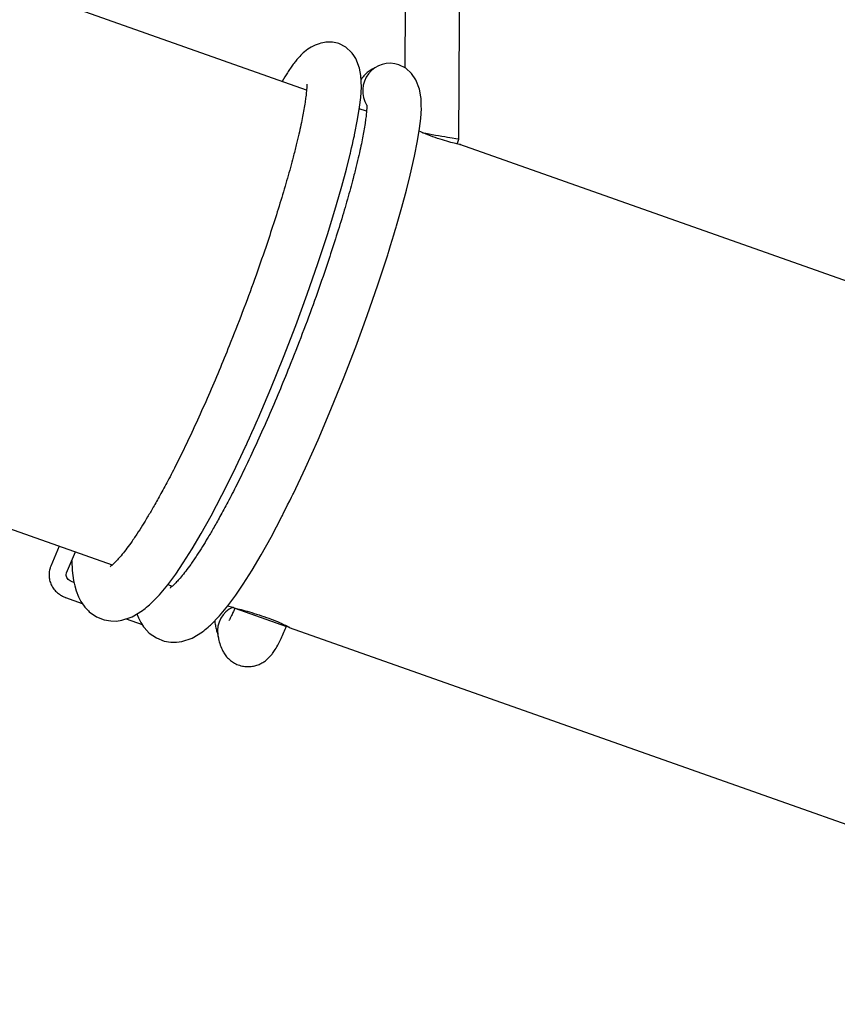
# Model space of a CAD drawing. Units: millimetres. Extents: x -540 to 483, y -276 to 333.
# Drawn here: x -349 to -325, y -27 to 2 of the extents above; entities that cross this region are included whole.
import ezdxf

# ---------------------------------------------------------------- set-up
doc = ezdxf.new("R2010")
doc.units = ezdxf.units.MM
doc.header["$MEASUREMENT"] = 0
doc.layers.add('layer 1', color=7, linetype='Continuous')

# ---------------------------------------------------------------- blocks, each defined once
blk = doc.blocks.new('ик 0151т-5')
at = {"layer": 'layer 1', "lineweight": 25}
for points in [[(-337.9573, 22.6257), (-337.9573, 22.6257), (-338.0818, 0.6662), (-338.0818, 0.6662)], [(-336.4938, -1.4173), (-336.4938, -1.4173), (-336.3578, 22.5487), (-336.3578, 22.5487)], [(-340.9543, 0.0172), (-340.9543, 0.0172), (-372.8433, 11.2947), (-372.8433, 11.2947)], [(-338.2518, 0.7587), (-338.2518, 0.7587), (-338.2653, 0.7607), (-338.2653, 0.7607)], [(-339.1988, -0.6038), (-339.1988, -0.6038), (-339.4103, -0.5288), (-339.4103, -0.5288)], [(-336.5448, -1.5613), (-336.5448, -1.5613), (-336.4938, -1.4173), (-336.4938, -1.4173)], [(-304.5748, -12.8483), (-304.5748, -12.8483), (-336.4638, -1.5708), (-336.4638, -1.5708)], [(-377.8448, -2.8468), (-377.8448, -2.8468), (-346.6383, -13.8833), (-346.6383, -13.8833)], [(-348.1893, -13.3348), (-348.1893, -13.3348), (-348.4363, -13.9168), (-348.4363, -13.9168)], [(-347.9763, -14.1118), (-347.9763, -14.1118), (-347.7173, -13.5018), (-347.7173, -13.5018)], [(-347.7613, -14.3948), (-347.7613, -14.3948), (-347.8368, -14.3678), (-347.8368, -14.3678)], [(-345.0103, -14.4588), (-345.0103, -14.4588), (-344.8823, -14.5043), (-344.8823, -14.5043)], [(-348.0033, -14.8393), (-348.0033, -14.8393), (-347.5198, -15.0103), (-347.5198, -15.0103)], [(-343.1043, -15.1168), (-343.4168, -15.2578), (-343.5988, -15.5878), (-343.5508, -15.9273)], [(-343.2548, -15.0798), (-343.2548, -15.0798), (-343.1338, -15.1228), (-343.1338, -15.1228)], [(-343.0483, -15.1528), (-343.0483, -15.1528), (-341.5398, -15.6863), (-341.5398, -15.6863)], [(-346.2358, -15.4643), (-346.2358, -15.4643), (-345.7638, -15.6313), (-345.7638, -15.6313)], [(-341.4653, -15.7128), (-341.4653, -15.7128), (-310.2588, -26.7488), (-310.2588, -26.7488)]]:
    blk.add_open_spline(points, degree=3, dxfattribs=at)
for points, knots in [([(-347.8273, -13.7608), (-347.8273, -13.7608), (-347.8123, -14.0518), (-347.8123, -14.0518), (-347.8123, -14.0518), (-347.8123, -14.0518), (-347.7728, -14.3428), (-347.7728, -14.3428), (-347.7728, -14.3428), (-347.7728, -14.3428), (-347.7388, -14.4973), (-347.7388, -14.4973), (-347.7388, -14.4973), (-347.7388, -14.4973), (-347.6968, -14.6433), (-347.6968, -14.6433), (-347.6968, -14.6433), (-347.6968, -14.6433), (-347.6303, -14.8143), (-347.6303, -14.8143), (-347.6303, -14.8143), (-347.6303, -14.8143), (-347.5588, -14.9528), (-347.5588, -14.9528), (-347.5588, -14.9528), (-347.5588, -14.9528), (-347.4618, -15.0968), (-347.4618, -15.0968), (-347.4618, -15.0968), (-347.4618, -15.0968), (-347.3118, -15.2568), (-347.3118, -15.2568), (-347.3118, -15.2568), (-347.3118, -15.2568), (-347.1053, -15.4013), (-347.1053, -15.4013), (-347.1053, -15.4013), (-347.1053, -15.4013), (-346.8793, -15.4918), (-346.8793, -15.4918), (-346.8793, -15.4918), (-346.8793, -15.4918), (-346.6853, -15.5263), (-346.6853, -15.5263), (-346.6853, -15.5263), (-346.6853, -15.5263), (-346.5183, -15.5278), (-346.5183, -15.5278), (-346.5183, -15.5278), (-346.5183, -15.5278), (-346.3553, -15.5053), (-346.3553, -15.5053), (-346.3553, -15.5053), (-346.3553, -15.5053), (-346.0558, -15.4033), (-346.0558, -15.4033), (-346.0558, -15.4033), (-346.0558, -15.4033), (-345.7563, -15.2228), (-345.7563, -15.2228), (-345.7563, -15.2228), (-345.7563, -15.2228), (-345.5108, -15.0178), (-345.5108, -15.0178), (-345.5108, -15.0178), (-345.5108, -15.0178), (-345.2593, -14.7583), (-345.2593, -14.7583), (-345.2593, -14.7583), (-345.2593, -14.7583), (-345.0148, -14.4648), (-345.0148, -14.4648), (-345.0148, -14.4648), (-345.0148, -14.4648), (-344.7823, -14.1518), (-344.7823, -14.1518), (-344.7823, -14.1518), (-344.7823, -14.1518), (-344.5628, -13.8283), (-344.5628, -13.8283), (-344.5628, -13.8283), (-344.5628, -13.8283), (-344.3023, -13.4163), (-344.3023, -13.4163), (-344.3023, -13.4163), (-344.3023, -13.4163), (-344.0378, -12.9688), (-344.0378, -12.9688), (-344.0378, -12.9688), (-344.0378, -12.9688), (-343.7473, -12.4463), (-343.7473, -12.4463), (-343.7473, -12.4463), (-343.7473, -12.4463), (-343.4318, -11.8468), (-343.4318, -11.8468), (-343.4318, -11.8468), (-343.4318, -11.8468), (-343.0953, -11.1693), (-343.0953, -11.1693), (-343.0953, -11.1693), (-343.0953, -11.1693), (-342.7413, -10.4188), (-342.7413, -10.4188), (-342.7413, -10.4188), (-342.7413, -10.4188), (-342.3743, -9.5973), (-342.3743, -9.5973), (-342.3743, -9.5973), (-342.3743, -9.5973), (-341.9983, -8.7163), (-341.9983, -8.7163), (-341.9983, -8.7163), (-341.9983, -8.7163), (-341.6278, -7.8038), (-341.6278, -7.8038), (-341.6278, -7.8038), (-341.6278, -7.8038), (-341.2703, -6.8788), (-341.2703, -6.8788), (-341.2703, -6.8788), (-341.2703, -6.8788), (-340.9328, -5.9583), (-340.9328, -5.9583), (-340.9328, -5.9583), (-340.9328, -5.9583), (-340.6218, -5.0608), (-340.6218, -5.0608), (-340.6218, -5.0608), (-340.6218, -5.0608), (-340.3343, -4.1828), (-340.3343, -4.1828), (-340.3343, -4.1828), (-340.3343, -4.1828), (-340.0743, -3.3338), (-340.0743, -3.3338), (-340.0743, -3.3338), (-340.0743, -3.3338), (-339.9193, -2.7938), (-339.9193, -2.7938), (-339.9193, -2.7938), (-339.9193, -2.7938), (-339.7843, -2.2948), (-339.7843, -2.2948), (-339.7843, -2.2948), (-339.7843, -2.2948), (-339.6738, -1.8538), (-339.6738, -1.8538), (-339.6738, -1.8538), (-339.6738, -1.8538), (-339.5473, -1.2953), (-339.5473, -1.2953), (-339.5473, -1.2953), (-339.5473, -1.2953), (-339.4603, -0.8453), (-339.4603, -0.8453), (-339.4603, -0.8453), (-339.4603, -0.8453), (-339.4028, -0.4823), (-339.4028, -0.4823), (-339.4028, -0.4823), (-339.4028, -0.4823), (-339.3683, -0.1953), (-339.3683, -0.1953), (-339.3683, -0.1953), (-339.3683, -0.1953), (-339.3493, 0.1007), (-339.3493, 0.1007), (-339.3493, 0.1007), (-339.3493, 0.1007), (-339.3608, 0.4437), (-339.3608, 0.4437), (-339.3608, 0.4437), (-339.3608, 0.4437), (-339.4003, 0.6607), (-339.4003, 0.6607), (-339.4003, 0.6607), (-339.4003, 0.6607), (-339.5093, 0.9382), (-339.5093, 0.9382), (-339.5093, 0.9382), (-339.5093, 0.9382), (-339.6373, 1.1227), (-339.6373, 1.1227), (-339.6373, 1.1227), (-339.6373, 1.1227), (-339.8078, 1.2762), (-339.8078, 1.2762), (-339.8078, 1.2762), (-339.8078, 1.2762), (-340.0078, 1.3797), (-340.0078, 1.3797)], [0, 0, 0, 0, 0.0204082, 0.0204082, 0.0204082, 0.0204082, 0.0408163, 0.0408163, 0.0408163, 0.0408163, 0.0612245, 0.0612245, 0.0612245, 0.0612245, 0.0816327, 0.0816327, 0.0816327, 0.0816327, 0.1020408, 0.1020408, 0.1020408, 0.1020408, 0.122449, 0.122449, 0.122449, 0.122449, 0.1428571, 0.1428571, 0.1428571, 0.1428572, 0.1632653, 0.1632653, 0.1632653, 0.1632653, 0.1836735, 0.1836735, 0.1836735, 0.1836735, 0.2040816, 0.2040816, 0.2040816, 0.2040816, 0.2244898, 0.2244898, 0.2244898, 0.2244898, 0.244898, 0.244898, 0.244898, 0.244898, 0.2653061, 0.2653061, 0.2653061, 0.2653061, 0.2857143, 0.2857143, 0.2857143, 0.2857143, 0.3061224, 0.3061224, 0.3061224, 0.3061225, 0.3265306, 0.3265306, 0.3265306, 0.3265306, 0.3469388, 0.3469388, 0.3469388, 0.3469388, 0.3673469, 0.3673469, 0.3673469, 0.3673469, 0.3877551, 0.3877551, 0.3877551, 0.3877551, 0.4081633, 0.4081633, 0.4081633, 0.4081633, 0.4285714, 0.4285714, 0.4285714, 0.4285714, 0.4489796, 0.4489796, 0.4489796, 0.4489796, 0.4693878, 0.4693878, 0.4693878, 0.4693878, 0.4897959, 0.4897959, 0.4897959, 0.4897959, 0.5102041, 0.5102041, 0.5102041, 0.5102041, 0.5306122, 0.5306122, 0.5306122, 0.5306123, 0.5510204, 0.5510204, 0.5510204, 0.5510204, 0.5714286, 0.5714286, 0.5714286, 0.5714286, 0.5918367, 0.5918367, 0.5918367, 0.5918367, 0.6122449, 0.6122449, 0.6122449, 0.6122449, 0.6326531, 0.6326531, 0.6326531, 0.6326531, 0.6530612, 0.6530612, 0.6530612, 0.6530612, 0.6734694, 0.6734694, 0.6734694, 0.6734694, 0.6938776, 0.6938776, 0.6938776, 0.6938776, 0.7142857, 0.7142857, 0.7142857, 0.7142857, 0.7346939, 0.7346939, 0.7346939, 0.7346939, 0.755102, 0.755102, 0.755102, 0.7551021, 0.7755102, 0.7755102, 0.7755102, 0.7755102, 0.7959184, 0.7959184, 0.7959184, 0.7959184, 0.8163265, 0.8163265, 0.8163265, 0.8163265, 0.8367347, 0.8367347, 0.8367347, 0.8367347, 0.8571429, 0.8571429, 0.8571429, 0.8571429, 0.877551, 0.877551, 0.877551, 0.877551, 0.8979592, 0.8979592, 0.8979592, 0.8979592, 0.9183673, 0.9183673, 0.9183673, 0.9183674, 0.9387755, 0.9387755, 0.9387755, 0.9387755, 0.9591837, 0.9591837, 0.9591837, 0.9591837, 1, 1, 1, 1]), ([(-340.0078, 1.3797), (-340.0668, 1.3957), (-340.1253, 1.4122), (-340.1908, 1.4197), (-340.1908, 1.4197), (-340.2508, 1.4267), (-340.3168, 1.4257), (-340.3858, 1.4177), (-340.3858, 1.4177), (-340.4483, 1.4102), (-340.5138, 1.3972), (-340.5818, 1.3757), (-340.5818, 1.3757), (-340.6583, 1.3522), (-340.7378, 1.3187), (-340.8163, 1.2747), (-340.8163, 1.2747), (-340.8843, 1.2362), (-340.9513, 1.1892), (-341.0098, 1.1407), (-341.0098, 1.1407), (-341.0658, 1.0947), (-341.1138, 1.0472), (-341.1543, 1.0037), (-341.1543, 1.0037), (-341.1938, 0.9612), (-341.2268, 0.9222), (-341.2568, 0.8857), (-341.2568, 0.8857), (-341.2868, 0.8487), (-341.3133, 0.8142), (-341.3413, 0.7762), (-341.3413, 0.7762), (-341.3693, 0.7387), (-341.3988, 0.6982), (-341.4278, 0.6562), (-341.4278, 0.6562), (-341.4568, 0.6142), (-341.4858, 0.5712), (-341.5158, 0.5252), (-341.5158, 0.5252), (-341.5663, 0.4462), (-341.6188, 0.3582), (-341.6713, 0.2707)], [0, 0, 0, 0, 0.0833333, 0.0833333, 0.0833333, 0.0833333, 0.1666667, 0.1666667, 0.1666667, 0.1666667, 0.25, 0.25, 0.25, 0.25, 0.3333333, 0.3333333, 0.3333333, 0.3333333, 0.4166667, 0.4166667, 0.4166667, 0.4166667, 0.5, 0.5, 0.5, 0.5, 0.5833333, 0.5833333, 0.5833333, 0.5833333, 0.6666667, 0.6666667, 0.6666667, 0.6666667, 0.75, 0.75, 0.75, 0.75, 0.8333333, 0.8333333, 0.8333333, 0.8333333, 1, 1, 1, 1]), ([(-338.2523, 0.7587), (-338.5743, 0.8687), (-338.9308, 0.7632), (-339.1408, 0.4957), (-339.1408, 0.4957), (-339.3513, 0.2287), (-339.3698, -0.1428), (-339.1868, -0.4298)], [0, 0, 0, 0, 0.3333333, 0.3333333, 0.3333333, 0.3333333, 1, 1, 1, 1]), ([(-345.9188, -15.3208), (-345.9188, -15.3208), (-345.8743, -15.4353), (-345.8743, -15.4353), (-345.8743, -15.4353), (-345.8743, -15.4353), (-345.8028, -15.5738), (-345.8028, -15.5738), (-345.8028, -15.5738), (-345.8028, -15.5738), (-345.7058, -15.7178), (-345.7058, -15.7178), (-345.7058, -15.7178), (-345.7058, -15.7178), (-345.5558, -15.8778), (-345.5558, -15.8778), (-345.5558, -15.8778), (-345.5558, -15.8778), (-345.3493, -16.0223), (-345.3493, -16.0223), (-345.3493, -16.0223), (-345.3493, -16.0223), (-345.1238, -16.1128), (-345.1238, -16.1128), (-345.1238, -16.1128), (-345.1238, -16.1128), (-344.9293, -16.1473), (-344.9293, -16.1473), (-344.9293, -16.1473), (-344.9293, -16.1473), (-344.7623, -16.1483), (-344.7623, -16.1483), (-344.7623, -16.1483), (-344.7623, -16.1483), (-344.5998, -16.1263), (-344.5998, -16.1263), (-344.5998, -16.1263), (-344.5998, -16.1263), (-344.2998, -16.0243), (-344.2998, -16.0243), (-344.2998, -16.0243), (-344.2998, -16.0243), (-344.0003, -15.8438), (-344.0003, -15.8438), (-344.0003, -15.8438), (-344.0003, -15.8438), (-343.7548, -15.6388), (-343.7548, -15.6388), (-343.7548, -15.6388), (-343.7548, -15.6388), (-343.5033, -15.3793), (-343.5033, -15.3793), (-343.5033, -15.3793), (-343.5033, -15.3793), (-343.2593, -15.0858), (-343.2593, -15.0858), (-343.2593, -15.0858), (-343.2593, -15.0858), (-343.0263, -14.7728), (-343.0263, -14.7728), (-343.0263, -14.7728), (-343.0263, -14.7728), (-342.8068, -14.4493), (-342.8068, -14.4493), (-342.8068, -14.4493), (-342.8068, -14.4493), (-342.5463, -14.0373), (-342.5463, -14.0373), (-342.5463, -14.0373), (-342.5463, -14.0373), (-342.2818, -13.5898), (-342.2818, -13.5898), (-342.2818, -13.5898), (-342.2818, -13.5898), (-341.9913, -13.0673), (-341.9913, -13.0673), (-341.9913, -13.0673), (-341.9913, -13.0673), (-341.6763, -12.4678), (-341.6763, -12.4678), (-341.6763, -12.4678), (-341.6763, -12.4678), (-341.3393, -11.7903), (-341.3393, -11.7903), (-341.3393, -11.7903), (-341.3393, -11.7903), (-340.9853, -11.0398), (-340.9853, -11.0398), (-340.9853, -11.0398), (-340.9853, -11.0398), (-340.6183, -10.2183), (-340.6183, -10.2183), (-340.6183, -10.2183), (-340.6183, -10.2183), (-340.2423, -9.3373), (-340.2423, -9.3373), (-340.2423, -9.3373), (-340.2423, -9.3373), (-339.8718, -8.4248), (-339.8718, -8.4248), (-339.8718, -8.4248), (-339.8718, -8.4248), (-339.5143, -7.4998), (-339.5143, -7.4998), (-339.5143, -7.4998), (-339.5143, -7.4998), (-339.1768, -6.5793), (-339.1768, -6.5793), (-339.1768, -6.5793), (-339.1768, -6.5793), (-338.8658, -5.6818), (-338.8658, -5.6818), (-338.8658, -5.6818), (-338.8658, -5.6818), (-338.5788, -4.8038), (-338.5788, -4.8038), (-338.5788, -4.8038), (-338.5788, -4.8038), (-338.3183, -3.9548), (-338.3183, -3.9548), (-338.3183, -3.9548), (-338.3183, -3.9548), (-338.1633, -3.4148), (-338.1633, -3.4148), (-338.1633, -3.4148), (-338.1633, -3.4148), (-338.0283, -2.9153), (-338.0283, -2.9153), (-338.0283, -2.9153), (-338.0283, -2.9153), (-337.9178, -2.4748), (-337.9178, -2.4748), (-337.9178, -2.4748), (-337.9178, -2.4748), (-337.7918, -1.9163), (-337.7918, -1.9163), (-337.7918, -1.9163), (-337.7918, -1.9163), (-337.7043, -1.4663), (-337.7043, -1.4663), (-337.7043, -1.4663), (-337.7043, -1.4663), (-337.6468, -1.1033), (-337.6468, -1.1033), (-337.6468, -1.1033), (-337.6468, -1.1033), (-337.6123, -0.8163), (-337.6123, -0.8163), (-337.6123, -0.8163), (-337.6123, -0.8163), (-337.5933, -0.5203), (-337.5933, -0.5203), (-337.5933, -0.5203), (-337.5933, -0.5203), (-337.6053, -0.1773), (-337.6053, -0.1773), (-337.6053, -0.1773), (-337.6053, -0.1773), (-337.6443, 0.0397), (-337.6443, 0.0397), (-337.6443, 0.0397), (-337.6443, 0.0397), (-337.7533, 0.3172), (-337.7533, 0.3172), (-337.7533, 0.3172), (-337.7533, 0.3172), (-337.8813, 0.5017), (-337.8813, 0.5017), (-337.8813, 0.5017), (-337.8813, 0.5017), (-338.0518, 0.6552), (-338.0518, 0.6552), (-338.0518, 0.6552), (-338.0518, 0.6552), (-338.2518, 0.7587), (-338.2518, 0.7587)], [0, 0, 0, 0, 0.0222222, 0.0222222, 0.0222222, 0.0222222, 0.0444444, 0.0444444, 0.0444444, 0.0444445, 0.0666667, 0.0666667, 0.0666667, 0.0666667, 0.0888889, 0.0888889, 0.0888889, 0.0888889, 0.1111111, 0.1111111, 0.1111111, 0.1111111, 0.1333333, 0.1333333, 0.1333333, 0.1333333, 0.1555556, 0.1555556, 0.1555556, 0.1555556, 0.1777778, 0.1777778, 0.1777778, 0.1777778, 0.2, 0.2, 0.2, 0.2, 0.2222222, 0.2222222, 0.2222222, 0.2222222, 0.2444444, 0.2444444, 0.2444444, 0.2444445, 0.2666667, 0.2666667, 0.2666667, 0.2666667, 0.2888889, 0.2888889, 0.2888889, 0.2888889, 0.3111111, 0.3111111, 0.3111111, 0.3111111, 0.3333333, 0.3333333, 0.3333333, 0.3333333, 0.3555556, 0.3555556, 0.3555556, 0.3555556, 0.3777778, 0.3777778, 0.3777778, 0.3777778, 0.4, 0.4, 0.4, 0.4, 0.4222222, 0.4222222, 0.4222222, 0.4222222, 0.4444444, 0.4444444, 0.4444444, 0.4444445, 0.4666667, 0.4666667, 0.4666667, 0.4666667, 0.4888889, 0.4888889, 0.4888889, 0.4888889, 0.5111111, 0.5111111, 0.5111111, 0.5111111, 0.5333333, 0.5333333, 0.5333333, 0.5333333, 0.5555556, 0.5555556, 0.5555556, 0.5555556, 0.5777778, 0.5777778, 0.5777778, 0.5777778, 0.6, 0.6, 0.6, 0.6, 0.6222222, 0.6222222, 0.6222222, 0.6222222, 0.6444444, 0.6444444, 0.6444444, 0.6444445, 0.6666667, 0.6666667, 0.6666667, 0.6666667, 0.6888889, 0.6888889, 0.6888889, 0.6888889, 0.7111111, 0.7111111, 0.7111111, 0.7111111, 0.7333333, 0.7333333, 0.7333333, 0.7333333, 0.7555556, 0.7555556, 0.7555556, 0.7555556, 0.7777778, 0.7777778, 0.7777778, 0.7777778, 0.8, 0.8, 0.8, 0.8, 0.8222222, 0.8222222, 0.8222222, 0.8222222, 0.8444444, 0.8444444, 0.8444444, 0.8444445, 0.8666667, 0.8666667, 0.8666667, 0.8666667, 0.8888889, 0.8888889, 0.8888889, 0.8888889, 0.9111111, 0.9111111, 0.9111111, 0.9111111, 0.9333333, 0.9333333, 0.9333333, 0.9333333, 0.9555556, 0.9555556, 0.9555556, 0.9555556, 1, 1, 1, 1]), ([(-338.9163, 0.6862), (-338.9668, 0.6642), (-339.0168, 0.6422), (-339.0668, 0.6117), (-339.0668, 0.6117), (-339.1428, 0.5647), (-339.2183, 0.4977), (-339.2783, 0.4322), (-339.2783, 0.4322), (-339.3073, 0.4012), (-339.3323, 0.3702), (-339.3573, 0.3392)], [0, 0, 0, 0, 0.25, 0.25, 0.25, 0.25, 0.5, 0.5, 0.5, 0.5, 1, 1, 1, 1]), ([(-340.9423, 0.1947), (-340.9438, 0.1892), (-340.9448, 0.1837), (-340.9458, 0.1667), (-340.9458, 0.1667), (-340.9468, 0.1482), (-340.9478, 0.1167), (-340.9493, 0.0837), (-340.9493, 0.0837), (-340.9513, 0.0522), (-340.9538, 0.0192), (-340.9568, -0.0163), (-340.9568, -0.0163), (-340.9613, -0.0653), (-340.9673, -0.1188), (-340.9748, -0.1763), (-340.9748, -0.1763), (-340.9813, -0.2278), (-340.9888, -0.2823), (-340.9973, -0.3408), (-340.9973, -0.3408), (-341.0073, -0.4063), (-341.0188, -0.4768), (-341.0323, -0.5528), (-341.0323, -0.5528), (-341.0438, -0.6183), (-341.0563, -0.6878), (-341.0703, -0.7598), (-341.0703, -0.7598), (-341.0853, -0.8363), (-341.1008, -0.9153), (-341.1183, -0.9973), (-341.1183, -0.9973), (-341.1368, -1.0853), (-341.1573, -1.1768), (-341.1788, -1.2718), (-341.1788, -1.2718), (-341.2023, -1.3733), (-341.2273, -1.4783), (-341.2538, -1.5868), (-341.2538, -1.5868), (-341.2823, -1.7028), (-341.3128, -1.8223), (-341.3453, -1.9458), (-341.3453, -1.9458), (-341.3968, -2.1418), (-341.4528, -2.3463), (-341.5138, -2.5588), (-341.5138, -2.5588), (-341.5738, -2.7703), (-341.6383, -2.9888), (-341.7073, -3.2143), (-341.7073, -3.2143), (-341.7748, -3.4353), (-341.8458, -3.6623), (-341.9203, -3.8943), (-341.9203, -3.8943), (-341.9933, -4.1208), (-342.0698, -4.3523), (-342.1488, -4.5868), (-342.1488, -4.5868), (-342.2528, -4.8938), (-342.3618, -5.2073), (-342.4753, -5.5238), (-342.4753, -5.5238), (-342.5898, -5.8443), (-342.7098, -6.1678), (-342.8333, -6.4918), (-342.8333, -6.4918), (-342.9573, -6.8178), (-343.0853, -7.1448), (-343.2158, -7.4698), (-343.2158, -7.4698), (-343.3138, -7.7133), (-343.4133, -7.9558), (-343.5138, -8.1963), (-343.5138, -8.1963), (-343.6163, -8.4413), (-343.7203, -8.6843), (-343.8243, -8.9233), (-343.8243, -8.9233), (-343.9308, -9.1678), (-344.0378, -9.4083), (-344.1448, -9.6433), (-344.1448, -9.6433), (-344.2558, -9.8873), (-344.3673, -10.1258), (-344.4783, -10.3573), (-344.4783, -10.3573), (-344.5708, -10.5493), (-344.6623, -10.7368), (-344.7538, -10.9183), (-344.7538, -10.9183), (-344.8413, -11.0923), (-344.9283, -11.2613), (-345.0143, -11.4248), (-345.0143, -11.4248), (-345.0908, -11.5708), (-345.1673, -11.7123), (-345.2428, -11.8493), (-345.2428, -11.8493), (-345.3088, -11.9693), (-345.3743, -12.0858), (-345.4388, -12.1978), (-345.4388, -12.1978), (-345.4953, -12.2958), (-345.5513, -12.3908), (-345.6053, -12.4813), (-345.6053, -12.4813), (-345.6558, -12.5653), (-345.7048, -12.6453), (-345.7528, -12.7223), (-345.7528, -12.7223), (-345.8098, -12.8138), (-345.8653, -12.9003), (-345.9193, -12.9818), (-345.9193, -12.9818), (-345.9813, -13.0763), (-346.0418, -13.1648), (-346.0998, -13.2473), (-346.0998, -13.2473), (-346.1493, -13.3168), (-346.1973, -13.3818), (-346.2438, -13.4423), (-346.2438, -13.4423), (-346.2913, -13.5048), (-346.3368, -13.5618), (-346.3803, -13.6138), (-346.3803, -13.6138), (-346.4193, -13.6598), (-346.4558, -13.7018), (-346.4908, -13.7393), (-346.4908, -13.7393), (-346.5208, -13.7718), (-346.5493, -13.8008), (-346.5758, -13.8263), (-346.5758, -13.8263), (-346.6048, -13.8543), (-346.6308, -13.8783), (-346.6528, -13.8968), (-346.6528, -13.8968), (-346.6708, -13.9113), (-346.6858, -13.9228), (-346.6938, -13.9298), (-346.6938, -13.9298), (-346.7023, -13.9363), (-346.7033, -13.9383), (-346.7048, -13.9398)], [0, 0, 0, 0, 0.0263158, 0.0263158, 0.0263158, 0.0263158, 0.0526316, 0.0526316, 0.0526316, 0.0526316, 0.0789474, 0.0789474, 0.0789474, 0.0789474, 0.1052632, 0.1052632, 0.1052632, 0.1052632, 0.1315789, 0.1315789, 0.1315789, 0.131579, 0.1578947, 0.1578947, 0.1578947, 0.1578947, 0.1842105, 0.1842105, 0.1842105, 0.1842105, 0.2105263, 0.2105263, 0.2105263, 0.2105263, 0.2368421, 0.2368421, 0.2368421, 0.2368421, 0.2631579, 0.2631579, 0.2631579, 0.2631579, 0.2894737, 0.2894737, 0.2894737, 0.2894737, 0.3157895, 0.3157895, 0.3157895, 0.3157895, 0.3421053, 0.3421053, 0.3421053, 0.3421053, 0.3684211, 0.3684211, 0.3684211, 0.3684211, 0.3947368, 0.3947368, 0.3947368, 0.3947369, 0.4210526, 0.4210526, 0.4210526, 0.4210526, 0.4473684, 0.4473684, 0.4473684, 0.4473684, 0.4736842, 0.4736842, 0.4736842, 0.4736842, 0.5, 0.5, 0.5, 0.5, 0.5263158, 0.5263158, 0.5263158, 0.5263158, 0.5526316, 0.5526316, 0.5526316, 0.5526316, 0.5789474, 0.5789474, 0.5789474, 0.5789474, 0.6052632, 0.6052632, 0.6052632, 0.6052632, 0.6315789, 0.6315789, 0.6315789, 0.631579, 0.6578947, 0.6578947, 0.6578947, 0.6578947, 0.6842105, 0.6842105, 0.6842105, 0.6842105, 0.7105263, 0.7105263, 0.7105263, 0.7105263, 0.7368421, 0.7368421, 0.7368421, 0.7368421, 0.7631579, 0.7631579, 0.7631579, 0.7631579, 0.7894737, 0.7894737, 0.7894737, 0.7894737, 0.8157895, 0.8157895, 0.8157895, 0.8157895, 0.8421053, 0.8421053, 0.8421053, 0.8421053, 0.8684211, 0.8684211, 0.8684211, 0.8684211, 0.8947368, 0.8947368, 0.8947368, 0.8947369, 0.9210526, 0.9210526, 0.9210526, 0.9210526, 0.9473684, 0.9473684, 0.9473684, 0.9473684, 1, 1, 1, 1]), ([(-339.1863, -0.4263), (-339.1878, -0.4318), (-339.1888, -0.4373), (-339.1898, -0.4543), (-339.1898, -0.4543), (-339.1908, -0.4723), (-339.1918, -0.5038), (-339.1933, -0.5368), (-339.1933, -0.5368), (-339.1953, -0.5688), (-339.1978, -0.6018), (-339.2013, -0.6373), (-339.2013, -0.6373), (-339.2058, -0.6858), (-339.2113, -0.7398), (-339.2188, -0.7973), (-339.2188, -0.7973), (-339.2253, -0.8488), (-339.2328, -0.9033), (-339.2418, -0.9618), (-339.2418, -0.9618), (-339.2518, -1.0273), (-339.2628, -1.0978), (-339.2763, -1.1733), (-339.2763, -1.1733), (-339.2878, -1.2393), (-339.3008, -1.3088), (-339.3143, -1.3808), (-339.3143, -1.3808), (-339.3293, -1.4568), (-339.3453, -1.5363), (-339.3623, -1.6183), (-339.3623, -1.6183), (-339.3813, -1.7063), (-339.4013, -1.7978), (-339.4228, -1.8928), (-339.4228, -1.8928), (-339.4463, -1.9943), (-339.4713, -2.0993), (-339.4983, -2.2078), (-339.4983, -2.2078), (-339.5268, -2.3238), (-339.5573, -2.4433), (-339.5893, -2.5668), (-339.5893, -2.5668), (-339.6408, -2.7628), (-339.6973, -2.9673), (-339.7578, -3.1798), (-339.7578, -3.1798), (-339.8178, -3.3913), (-339.8828, -3.6098), (-339.9513, -3.8353), (-339.9513, -3.8353), (-340.0188, -4.0563), (-340.0898, -4.2833), (-340.1648, -4.5153), (-340.1648, -4.5153), (-340.2378, -4.7418), (-340.3138, -4.9733), (-340.3933, -5.2078), (-340.3933, -5.2078), (-340.4968, -5.5148), (-340.6058, -5.8283), (-340.7193, -6.1448), (-340.7193, -6.1448), (-340.8343, -6.4648), (-340.9538, -6.7883), (-341.0773, -7.1128), (-341.0773, -7.1128), (-341.2013, -7.4388), (-341.3293, -7.7658), (-341.4598, -8.0908), (-341.4598, -8.0908), (-341.5578, -8.3343), (-341.6573, -8.5768), (-341.7578, -8.8173), (-341.7578, -8.8173), (-341.8603, -9.0623), (-341.9643, -9.3053), (-342.0683, -9.5443), (-342.0683, -9.5443), (-342.1748, -9.7888), (-342.2818, -10.0288), (-342.3888, -10.2643), (-342.3888, -10.2643), (-342.5003, -10.5083), (-342.6113, -10.7468), (-342.7228, -10.9783), (-342.7228, -10.9783), (-342.8148, -11.1703), (-342.9068, -11.3578), (-342.9978, -11.5393), (-342.9978, -11.5393), (-343.0853, -11.7133), (-343.1723, -11.8823), (-343.2583, -12.0458), (-343.2583, -12.0458), (-343.3353, -12.1918), (-343.4113, -12.3333), (-343.4868, -12.4703), (-343.4868, -12.4703), (-343.5528, -12.5903), (-343.6183, -12.7068), (-343.6833, -12.8188), (-343.6833, -12.8188), (-343.7393, -12.9168), (-343.7953, -13.0118), (-343.8498, -13.1023), (-343.8498, -13.1023), (-343.8998, -13.1863), (-343.9488, -13.2663), (-343.9968, -13.3433), (-343.9968, -13.3433), (-344.0538, -13.4343), (-344.1093, -13.5208), (-344.1633, -13.6028), (-344.1633, -13.6028), (-344.2258, -13.6973), (-344.2858, -13.7858), (-344.3443, -13.8683), (-344.3443, -13.8683), (-344.3933, -13.9378), (-344.4413, -14.0028), (-344.4878, -14.0633), (-344.4878, -14.0633), (-344.5353, -14.1253), (-344.5813, -14.1828), (-344.6248, -14.2348), (-344.6248, -14.2348), (-344.6633, -14.2808), (-344.7003, -14.3228), (-344.7348, -14.3603), (-344.7348, -14.3603), (-344.7648, -14.3928), (-344.7933, -14.4218), (-344.8198, -14.4473), (-344.8198, -14.4473), (-344.8488, -14.4753), (-344.8748, -14.4993), (-344.8973, -14.5178), (-344.8973, -14.5178), (-344.9148, -14.5323), (-344.9298, -14.5438), (-344.9383, -14.5508), (-344.9383, -14.5508), (-344.9463, -14.5573), (-344.9478, -14.5593), (-344.9488, -14.5608)], [0, 0, 0, 0, 0.0263158, 0.0263158, 0.0263158, 0.0263158, 0.0526316, 0.0526316, 0.0526316, 0.0526316, 0.0789474, 0.0789474, 0.0789474, 0.0789474, 0.1052632, 0.1052632, 0.1052632, 0.1052632, 0.1315789, 0.1315789, 0.1315789, 0.131579, 0.1578947, 0.1578947, 0.1578947, 0.1578947, 0.1842105, 0.1842105, 0.1842105, 0.1842105, 0.2105263, 0.2105263, 0.2105263, 0.2105263, 0.2368421, 0.2368421, 0.2368421, 0.2368421, 0.2631579, 0.2631579, 0.2631579, 0.2631579, 0.2894737, 0.2894737, 0.2894737, 0.2894737, 0.3157895, 0.3157895, 0.3157895, 0.3157895, 0.3421053, 0.3421053, 0.3421053, 0.3421053, 0.3684211, 0.3684211, 0.3684211, 0.3684211, 0.3947368, 0.3947368, 0.3947368, 0.3947369, 0.4210526, 0.4210526, 0.4210526, 0.4210526, 0.4473684, 0.4473684, 0.4473684, 0.4473684, 0.4736842, 0.4736842, 0.4736842, 0.4736842, 0.5, 0.5, 0.5, 0.5, 0.5263158, 0.5263158, 0.5263158, 0.5263158, 0.5526316, 0.5526316, 0.5526316, 0.5526316, 0.5789474, 0.5789474, 0.5789474, 0.5789474, 0.6052632, 0.6052632, 0.6052632, 0.6052632, 0.6315789, 0.6315789, 0.6315789, 0.631579, 0.6578947, 0.6578947, 0.6578947, 0.6578947, 0.6842105, 0.6842105, 0.6842105, 0.6842105, 0.7105263, 0.7105263, 0.7105263, 0.7105263, 0.7368421, 0.7368421, 0.7368421, 0.7368421, 0.7631579, 0.7631579, 0.7631579, 0.7631579, 0.7894737, 0.7894737, 0.7894737, 0.7894737, 0.8157895, 0.8157895, 0.8157895, 0.8157895, 0.8421053, 0.8421053, 0.8421053, 0.8421053, 0.8684211, 0.8684211, 0.8684211, 0.8684211, 0.8947368, 0.8947368, 0.8947368, 0.8947369, 0.9210526, 0.9210526, 0.9210526, 0.9210526, 0.9473684, 0.9473684, 0.9473684, 0.9473684, 1, 1, 1, 1]), ([(-336.4643, -1.5723), (-336.4553, -1.5753), (-336.4458, -1.5788), (-336.4478, -1.5793), (-336.4478, -1.5793), (-336.4513, -1.5803), (-336.4798, -1.5758), (-336.5208, -1.5668), (-336.5208, -1.5668), (-336.5623, -1.5583), (-336.6163, -1.5458), (-336.6828, -1.5283), (-336.6828, -1.5283), (-336.7493, -1.5113), (-336.8288, -1.4893), (-336.9143, -1.4628), (-336.9143, -1.4628), (-337.0003, -1.4363), (-337.0928, -1.4058), (-337.1873, -1.3723), (-337.1873, -1.3723), (-337.2818, -1.3393), (-337.3788, -1.3028), (-337.4688, -1.2668), (-337.4688, -1.2668), (-337.5348, -1.2403), (-337.5978, -1.2138), (-337.6603, -1.1873)], [0, 0, 0, 0, 0.125, 0.125, 0.125, 0.125, 0.25, 0.25, 0.25, 0.25, 0.375, 0.375, 0.375, 0.375, 0.5, 0.5, 0.5, 0.5, 0.625, 0.625, 0.625, 0.625, 0.75, 0.75, 0.75, 0.75, 1, 1, 1, 1]), ([(-337.5558, -1.2318), (-337.3113, -1.2748), (-337.0408, -1.3218), (-336.8298, -1.3588), (-336.8298, -1.3588), (-336.6188, -1.3953), (-336.4938, -1.4173), (-336.4938, -1.4173)], [0, 0, 0, 0, 0.3333333, 0.3333333, 0.3333333, 0.3333333, 1, 1, 1, 1]), ([(-348.4363, -13.9168), (-348.4478, -13.9463), (-348.4588, -13.9763), (-348.4678, -14.0068), (-348.4678, -14.0068), (-348.4808, -14.0538), (-348.4878, -14.1023), (-348.4893, -14.1513), (-348.4893, -14.1513), (-348.4913, -14.1998), (-348.4883, -14.2483), (-348.4798, -14.2958), (-348.4798, -14.2958), (-348.4713, -14.3433), (-348.4573, -14.3898), (-348.4388, -14.4348), (-348.4388, -14.4348), (-348.4203, -14.4798), (-348.3968, -14.5223), (-348.3693, -14.5628), (-348.3693, -14.5628), (-348.3413, -14.6028), (-348.3093, -14.6403), (-348.2738, -14.6743), (-348.2738, -14.6743), (-348.2378, -14.7083), (-348.1983, -14.7393), (-348.1563, -14.7658), (-348.1563, -14.7658), (-348.1153, -14.7913), (-348.0718, -14.8133), (-348.0263, -14.8308), (-348.0263, -14.8308), (-348.0188, -14.8338), (-348.0113, -14.8368), (-348.0033, -14.8393)], [0, 0, 0, 0, 0.1, 0.1, 0.1, 0.1, 0.2, 0.2, 0.2, 0.2, 0.3, 0.3, 0.3, 0.3, 0.4, 0.4, 0.4, 0.4, 0.5, 0.5, 0.5, 0.5, 0.6, 0.6, 0.6, 0.6, 0.7, 0.7, 0.7, 0.7, 0.8, 0.8, 0.8, 0.8, 1, 1, 1, 1]), ([(-347.8368, -14.3678), (-347.8473, -14.3638), (-347.8578, -14.3598), (-347.8678, -14.3548), (-347.8678, -14.3548), (-347.8923, -14.3433), (-347.9133, -14.3278), (-347.9303, -14.3108), (-347.9303, -14.3108), (-347.9478, -14.2938), (-347.9618, -14.2748), (-347.9713, -14.2558), (-347.9713, -14.2558), (-347.9813, -14.2353), (-347.9873, -14.2143), (-347.9893, -14.1938), (-347.9893, -14.1938), (-347.9913, -14.1718), (-347.9893, -14.1493), (-347.9818, -14.1278), (-347.9818, -14.1278), (-347.9803, -14.1223), (-347.9783, -14.1173), (-347.9763, -14.1118)], [0, 0, 0, 0, 0.1428571, 0.1428571, 0.1428571, 0.1428572, 0.2857143, 0.2857143, 0.2857143, 0.2857143, 0.4285714, 0.4285714, 0.4285714, 0.4285714, 0.5714286, 0.5714286, 0.5714286, 0.5714286, 0.7142857, 0.7142857, 0.7142857, 0.7142857, 1, 1, 1, 1]), ([(-343.0553, -15.1518), (-343.0688, -15.1858), (-343.0828, -15.2193), (-343.0963, -15.2513), (-343.0963, -15.2513), (-343.1138, -15.2918), (-343.1308, -15.3293), (-343.1473, -15.3633), (-343.1473, -15.3633), (-343.1608, -15.3918), (-343.1738, -15.4183), (-343.1853, -15.4408), (-343.1853, -15.4408), (-343.1958, -15.4608), (-343.2048, -15.4773), (-343.2128, -15.4908), (-343.2128, -15.4908), (-343.2198, -15.5028), (-343.2258, -15.5123), (-343.2273, -15.5143), (-343.2273, -15.5143), (-343.2278, -15.5153), (-343.2273, -15.5148), (-343.2273, -15.5143)], [0, 0, 0, 0, 0.1428571, 0.1428571, 0.1428571, 0.1428572, 0.2857143, 0.2857143, 0.2857143, 0.2857143, 0.4285714, 0.4285714, 0.4285714, 0.4285714, 0.5714286, 0.5714286, 0.5714286, 0.5714286, 0.7142857, 0.7142857, 0.7142857, 0.7142857, 1, 1, 1, 1]), ([(-343.1338, -15.1228), (-343.1103, -15.1298), (-343.0868, -15.1363), (-343.0443, -15.1478), (-343.0443, -15.1478), (-343.0018, -15.1593), (-342.9398, -15.1753), (-342.8678, -15.1943), (-342.8678, -15.1943), (-342.7958, -15.2133), (-342.7138, -15.2358), (-342.6248, -15.2613), (-342.6248, -15.2613), (-342.5358, -15.2873), (-342.4403, -15.3163), (-342.3438, -15.3473), (-342.3438, -15.3473), (-342.2478, -15.3783), (-342.1513, -15.4118), (-342.0598, -15.4458), (-342.0598, -15.4458), (-341.9688, -15.4793), (-341.8823, -15.5133), (-341.8053, -15.5458), (-341.8053, -15.5458), (-341.7278, -15.5783), (-341.6598, -15.6088), (-341.6058, -15.6343), (-341.6058, -15.6343), (-341.5513, -15.6598), (-341.5108, -15.6803), (-341.4813, -15.6963), (-341.4813, -15.6963), (-341.4518, -15.7118), (-341.4338, -15.7228), (-341.4458, -15.7188), (-341.4458, -15.7188), (-341.4498, -15.7173), (-341.4573, -15.7143), (-341.4648, -15.7113)], [0, 0, 0, 0, 0.0909091, 0.0909091, 0.0909091, 0.0909091, 0.1818182, 0.1818182, 0.1818182, 0.1818182, 0.2727273, 0.2727273, 0.2727273, 0.2727273, 0.3636364, 0.3636364, 0.3636364, 0.3636364, 0.4545455, 0.4545455, 0.4545455, 0.4545455, 0.5454545, 0.5454545, 0.5454545, 0.5454546, 0.6363636, 0.6363636, 0.6363636, 0.6363636, 0.7272727, 0.7272727, 0.7272727, 0.7272727, 0.8181818, 0.8181818, 0.8181818, 0.8181818, 1, 1, 1, 1]), ([(-343.6418, -15.5223), (-343.6408, -15.5298), (-343.6398, -15.5373), (-343.6388, -15.5453), (-343.6388, -15.5453), (-343.6323, -15.5943), (-343.6233, -15.6408), (-343.6143, -15.6873), (-343.6143, -15.6873), (-343.6053, -15.7338), (-343.5963, -15.7793), (-343.5843, -15.8273), (-343.5843, -15.8273), (-343.5713, -15.8778), (-343.5558, -15.9308), (-343.5403, -15.9838)], [0, 0, 0, 0, 0.2, 0.2, 0.2, 0.2, 0.4, 0.4, 0.4, 0.4, 0.6, 0.6, 0.6, 0.6, 1, 1, 1, 1]), ([(-343.4038, -16.4068), (-343.3828, -16.4443), (-343.3618, -16.4818), (-343.3368, -16.5173), (-343.3368, -16.5173), (-343.3088, -16.5573), (-343.2763, -16.5948), (-343.2403, -16.6288), (-343.2403, -16.6288), (-343.2043, -16.6638), (-343.1653, -16.6958), (-343.1233, -16.7238), (-343.1233, -16.7238), (-343.0813, -16.7518), (-343.0363, -16.7758), (-342.9898, -16.7958), (-342.9898, -16.7958), (-342.9393, -16.8173), (-342.8863, -16.8338), (-342.8328, -16.8448), (-342.8328, -16.8448), (-342.7823, -16.8553), (-342.7313, -16.8608), (-342.6803, -16.8618), (-342.6803, -16.8618), (-342.6323, -16.8623), (-342.5838, -16.8588), (-342.5368, -16.8513), (-342.5368, -16.8513), (-342.4918, -16.8443), (-342.4478, -16.8333), (-342.4048, -16.8193), (-342.4048, -16.8193), (-342.3638, -16.8053), (-342.3243, -16.7888), (-342.2868, -16.7693), (-342.2868, -16.7693), (-342.2503, -16.7508), (-342.2158, -16.7298), (-342.1833, -16.7073), (-342.1833, -16.7073), (-342.1513, -16.6853), (-342.1218, -16.6613), (-342.0943, -16.6368), (-342.0943, -16.6368), (-342.0663, -16.6118), (-342.0408, -16.5858), (-342.0173, -16.5598), (-342.0173, -16.5598), (-341.9913, -16.5313), (-341.9683, -16.5023), (-341.9463, -16.4733), (-341.9463, -16.4733), (-341.9198, -16.4378), (-341.8953, -16.4018), (-341.8718, -16.3648), (-341.8718, -16.3648), (-341.8373, -16.3098), (-341.8048, -16.2528), (-341.7728, -16.1913), (-341.7728, -16.1913), (-341.7468, -16.1423), (-341.7208, -16.0903), (-341.6953, -16.0358), (-341.6953, -16.0358), (-341.6683, -15.9788), (-341.6413, -15.9188), (-341.6148, -15.8563), (-341.6148, -15.8563), (-341.5903, -15.7988), (-341.5663, -15.7388), (-341.5423, -15.6788)], [0, 0, 0, 0, 0.0526316, 0.0526316, 0.0526316, 0.0526316, 0.1052632, 0.1052632, 0.1052632, 0.1052632, 0.1578947, 0.1578947, 0.1578947, 0.1578947, 0.2105263, 0.2105263, 0.2105263, 0.2105263, 0.2631579, 0.2631579, 0.2631579, 0.2631579, 0.3157895, 0.3157895, 0.3157895, 0.3157895, 0.3684211, 0.3684211, 0.3684211, 0.3684211, 0.4210526, 0.4210526, 0.4210526, 0.4210526, 0.4736842, 0.4736842, 0.4736842, 0.4736842, 0.5263158, 0.5263158, 0.5263158, 0.5263158, 0.5789474, 0.5789474, 0.5789474, 0.5789474, 0.6315789, 0.6315789, 0.6315789, 0.631579, 0.6842105, 0.6842105, 0.6842105, 0.6842105, 0.7368421, 0.7368421, 0.7368421, 0.7368421, 0.7894737, 0.7894737, 0.7894737, 0.7894737, 0.8421053, 0.8421053, 0.8421053, 0.8421053, 0.8947368, 0.8947368, 0.8947368, 0.8947369, 1, 1, 1, 1]), ([(-343.5508, -15.9278), (-343.5438, -15.9683), (-343.5363, -16.0088), (-343.5278, -16.0488), (-343.5278, -16.0488), (-343.5153, -16.1093), (-343.4998, -16.1693), (-343.4778, -16.2303), (-343.4778, -16.2303), (-343.4568, -16.2888), (-343.4303, -16.3478), (-343.4038, -16.4068)], [0, 0, 0, 0, 0.25, 0.25, 0.25, 0.25, 0.5, 0.5, 0.5, 0.5, 1, 1, 1, 1])]:
    blk.add_open_spline(points, degree=3, knots=knots, dxfattribs=at)

msp = doc.modelspace()

# ---------------------------------------------------------------- block references
msp.add_blockref('ик 0151т-5', (0, 0))

doc.saveas('drawing.dxf')
